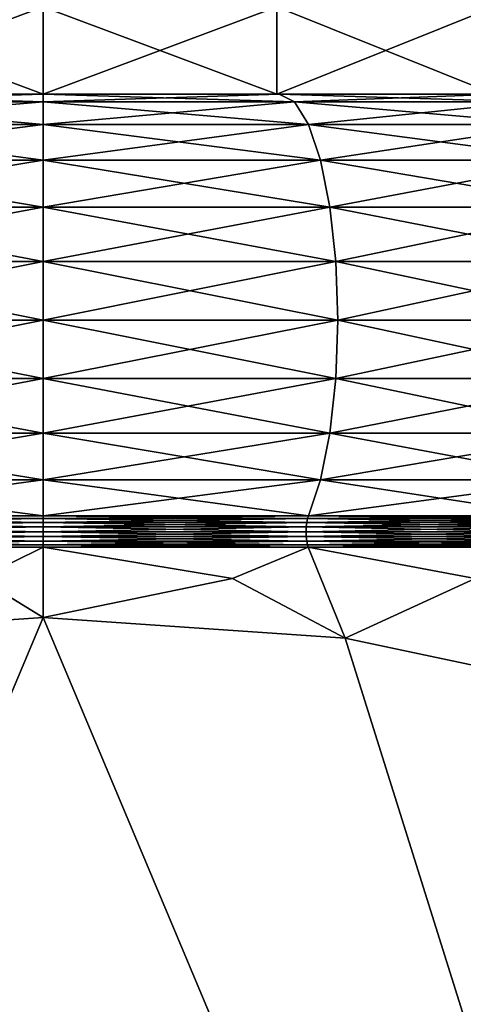
# Model space of a CAD drawing. Extents: x 0 to 5, y 0 to 35.5.
# Drawn here: x 2.5 to 3.4, y 5.1 to 7.2 of the extents above; entities that cross this region are included whole.
import ezdxf

# ---------------------------------------------------------------- set-up
doc = ezdxf.new("R2010")
doc.units = 0
doc.header["$MEASUREMENT"] = 0
doc.layers.add('DEFAULT', color=7, linetype='CONTINUOUS')

msp = doc.modelspace()

# ---------------------------------------------------------------- linework, layer by layer
at = {"layer": 'DEFAULT'}
for points in [[(2.016261, 7.073404, 0.649005), (2.016261, 7.260904, 0.649005), (2.516712, 7.073404, 0.583119)], [(2.016261, 7.260904, 4.384419), (2.016261, 7.073404, 4.384419), (2.516712, 7.260904, 4.450305)], [(2.516712, 7.073404, 4.450305), (2.516712, 7.260904, 4.450305), (2.016261, 7.073404, 4.384419)], [(2.016261, 7.260904, 0.649005), (2.516712, 7.260904, 0.583119), (2.516712, 7.073404, 0.583119)], [(3.017163, 7.073404, 4.384419), (3.017163, 7.260904, 4.384419), (2.516712, 7.073404, 4.450305)], [(3.017163, 7.260904, 0.649005), (3.017163, 7.073404, 0.649005), (2.516712, 7.260904, 0.583119)], [(3.017163, 7.260904, 4.384419), (2.516712, 7.260904, 4.450305), (2.516712, 7.073404, 4.450305)], [(2.516712, 7.073404, 0.583119), (2.516712, 7.260904, 0.583119), (3.017163, 7.073404, 0.649005)], [(3.017163, 7.260904, 4.384419), (3.017163, 7.073404, 4.384419), (3.483508, 7.260904, 4.191252)], [(3.017163, 7.073404, 0.649005), (3.017163, 7.260904, 0.649005), (3.483508, 7.073404, 0.842171)], [(3.017163, 7.260904, 0.649005), (3.483508, 7.260904, 0.842171), (3.483508, 7.073404, 0.842171)], [(3.483508, 7.073404, 4.191252), (3.483508, 7.260904, 4.191252), (3.017163, 7.073404, 4.384419)], [(2.011087, 7.073817, 4.40373), (1.978671, 7.057328, 4.524709), (2.516712, 7.073817, 4.470297)], [(2.011087, 7.073817, 0.629693), (2.516712, 7.057328, 0.43788), (1.978671, 7.057328, 0.508715)], [(1.978671, 7.057328, 4.524709), (2.516712, 7.057328, 4.595543), (2.516712, 7.073817, 4.470297)], [(2.016261, 7.073404, 4.384419), (2.011087, 7.073817, 4.40373), (2.516712, 7.073404, 4.450305)], [(2.011087, 7.073817, 4.40373), (2.516712, 7.073817, 4.470297), (2.516712, 7.073404, 4.450305)], [(2.011087, 7.073817, 0.629693), (2.016261, 7.073404, 0.649005), (2.516712, 7.073817, 0.563127)], [(2.011087, 7.073817, 0.629693), (2.516712, 7.073817, 0.563127), (2.516712, 7.057328, 0.43788)], [(2.516712, 7.073404, 0.583119), (2.516712, 7.073817, 0.563127), (2.016261, 7.073404, 0.649005)], [(3.017163, 7.073404, 0.649005), (3.022337, 7.073817, 0.629693), (2.516712, 7.073404, 0.583119)], [(3.022337, 7.073817, 0.629693), (3.054753, 7.057328, 0.508715), (2.516712, 7.073817, 0.563127)], [(3.022337, 7.073817, 0.629693), (2.516712, 7.073817, 0.563127), (2.516712, 7.073404, 0.583119)], [(3.022337, 7.073817, 4.40373), (3.017163, 7.073404, 4.384419), (2.516712, 7.073817, 4.470297)], [(3.022337, 7.073817, 4.40373), (2.516712, 7.073817, 4.470297), (2.516712, 7.057328, 4.595543)], [(3.022337, 7.073817, 4.40373), (2.516712, 7.057328, 4.595543), (3.054753, 7.057328, 4.524709)], [(2.516712, 7.073404, 4.450305), (2.516712, 7.073817, 4.470297), (3.017163, 7.073404, 4.384419)], [(3.054753, 7.057328, 0.508715), (2.516712, 7.057328, 0.43788), (2.516712, 7.073817, 0.563127)], [(3.022337, 7.073817, 0.629693), (3.017163, 7.073404, 0.649005), (3.493505, 7.073817, 0.824857)], [(3.017163, 7.073404, 4.384419), (3.022337, 7.073817, 4.40373), (3.483508, 7.073404, 4.191252)], [(3.483508, 7.073404, 0.842171), (3.493505, 7.073817, 0.824857), (3.017163, 7.073404, 0.649005)], [(3.022337, 7.073817, 0.629693), (3.493505, 7.073817, 0.824857), (3.556128, 7.057328, 0.716391)], [(3.022337, 7.073817, 0.629693), (3.556128, 7.057328, 0.716391), (3.054753, 7.057328, 0.508715)], [(3.022337, 7.073817, 4.40373), (3.054753, 7.057328, 4.524709), (3.493505, 7.073817, 4.208566)], [(3.022337, 7.073817, 4.40373), (3.493505, 7.073817, 4.208566), (3.483508, 7.073404, 4.191252)], [(3.054753, 7.057328, 4.524709), (3.556128, 7.057328, 4.317033), (3.493505, 7.073817, 4.208566)], [(1.948464, 7.008985, 0.395981), (1.978671, 7.057328, 0.508715), (2.516712, 7.008985, 0.321169)], [(1.978671, 7.057328, 4.524709), (1.948464, 7.008985, 4.637443), (2.516712, 7.057328, 4.595543)], [(2.516712, 7.057328, 4.595543), (1.948464, 7.008985, 4.637443), (2.516712, 7.008985, 4.712255)], [(2.516712, 7.008985, 0.321169), (1.978671, 7.057328, 0.508715), (2.516712, 7.057328, 0.43788)], [(2.516712, 7.008985, 0.321169), (2.516712, 7.057328, 0.43788), (3.08496, 7.008985, 0.395981)], [(3.08496, 7.008985, 0.395981), (2.516712, 7.057328, 0.43788), (3.054753, 7.057328, 0.508715)], [(2.516712, 7.057328, 4.595543), (2.516712, 7.008985, 4.712255), (3.054753, 7.057328, 4.524709)], [(3.054753, 7.057328, 4.524709), (2.516712, 7.008985, 4.712255), (3.08496, 7.008985, 4.637443)], [(3.08496, 7.008985, 0.395981), (3.054753, 7.057328, 0.508715), (3.614483, 7.008985, 0.615316)], [(3.054753, 7.057328, 4.524709), (3.08496, 7.008985, 4.637443), (3.556128, 7.057328, 4.317033)], [(3.556128, 7.057328, 0.716391), (3.614483, 7.008985, 0.615316), (3.054753, 7.057328, 0.508715)], [(3.556128, 7.057328, 4.317033), (3.08496, 7.008985, 4.637443), (3.614483, 7.008985, 4.418108)], [(1.922524, 6.932082, 0.299173), (1.948464, 7.008985, 0.395981), (2.516712, 6.932082, 0.220947)], [(1.922524, 6.932082, 4.73425), (2.516712, 6.932082, 4.812477), (2.516712, 7.008985, 4.712255)], [(1.922524, 6.932082, 4.73425), (2.516712, 7.008985, 4.712255), (1.948464, 7.008985, 4.637443)], [(1.948464, 7.008985, 0.395981), (2.516712, 7.008985, 0.321169), (2.516712, 6.932082, 0.220947)], [(2.516712, 7.008985, 0.321169), (3.08496, 7.008985, 0.395981), (3.110899, 6.932082, 0.299173)], [(2.516712, 7.008985, 0.321169), (3.110899, 6.932082, 0.299173), (2.516712, 6.932082, 0.220947)], [(2.516712, 6.932082, 4.812477), (3.110899, 6.932082, 4.73425), (3.08496, 7.008985, 4.637443)], [(2.516712, 6.932082, 4.812477), (3.08496, 7.008985, 4.637443), (2.516712, 7.008985, 4.712255)], [(3.08496, 7.008985, 0.395981), (3.614483, 7.008985, 0.615316), (3.664594, 6.932082, 0.528521)], [(3.08496, 7.008985, 0.395981), (3.664594, 6.932082, 0.528521), (3.110899, 6.932082, 0.299173)], [(3.110899, 6.932082, 4.73425), (3.614483, 7.008985, 4.418108), (3.08496, 7.008985, 4.637443)], [(3.110899, 6.932082, 4.73425), (3.664594, 6.932082, 4.504902), (3.614483, 7.008985, 4.418108)], [(1.90262, 6.83186, 0.224891), (1.922524, 6.932082, 0.299173), (2.516712, 6.83186, 0.144044)], [(1.922524, 6.932082, 4.73425), (1.90262, 6.83186, 4.808533), (2.516712, 6.932082, 4.812477)], [(1.90262, 6.83186, 4.808533), (2.516712, 6.83186, 4.88938), (2.516712, 6.932082, 4.812477)], [(1.922524, 6.932082, 0.299173), (2.516712, 6.932082, 0.220947), (2.516712, 6.83186, 0.144044)], [(2.516712, 6.83186, 0.144044), (2.516712, 6.932082, 0.220947), (3.130804, 6.83186, 0.224891)], [(2.516712, 6.932082, 4.812477), (2.516712, 6.83186, 4.88938), (3.110899, 6.932082, 4.73425)], [(2.516712, 6.83186, 4.88938), (3.130804, 6.83186, 4.808533), (3.110899, 6.932082, 4.73425)], [(3.110899, 6.932082, 0.299173), (3.130804, 6.83186, 0.224891), (2.516712, 6.932082, 0.220947)], [(3.110899, 6.932082, 4.73425), (3.130804, 6.83186, 4.808533), (3.664594, 6.932082, 4.504902)], [(3.110899, 6.932082, 0.299173), (3.664594, 6.932082, 0.528521), (3.703046, 6.83186, 0.461921)], [(3.110899, 6.932082, 0.299173), (3.703046, 6.83186, 0.461921), (3.130804, 6.83186, 0.224891)], [(3.130804, 6.83186, 4.808533), (3.703046, 6.83186, 4.571502), (3.664594, 6.932082, 4.504902)], [(1.890108, 6.715149, 0.178195), (1.90262, 6.83186, 0.224891), (2.516712, 6.715149, 0.095701)], [(1.890108, 6.715149, 4.855229), (2.516712, 6.715149, 4.937723), (2.516712, 6.83186, 4.88938)], [(1.890108, 6.715149, 4.855229), (2.516712, 6.83186, 4.88938), (1.90262, 6.83186, 4.808533)], [(1.90262, 6.83186, 0.224891), (2.516712, 6.83186, 0.144044), (2.516712, 6.715149, 0.095701)], [(2.516712, 6.83186, 0.144044), (3.130804, 6.83186, 0.224891), (3.143316, 6.715149, 0.178195)], [(2.516712, 6.83186, 0.144044), (3.143316, 6.715149, 0.178195), (2.516712, 6.715149, 0.095701)], [(2.516712, 6.715149, 4.937723), (3.143316, 6.715149, 4.855229), (3.130804, 6.83186, 4.808533)], [(2.516712, 6.715149, 4.937723), (3.130804, 6.83186, 4.808533), (2.516712, 6.83186, 4.88938)], [(3.143316, 6.715149, 4.855229), (3.703046, 6.83186, 4.571502), (3.130804, 6.83186, 4.808533)], [(3.727217, 6.715149, 0.420055), (3.143316, 6.715149, 0.178195), (3.130804, 6.83186, 0.224891)], [(3.727217, 6.715149, 0.420055), (3.130804, 6.83186, 0.224891), (3.703046, 6.83186, 0.461921)], [(3.143316, 6.715149, 4.855229), (3.727217, 6.715149, 4.613369), (3.703046, 6.83186, 4.571502)], [(1.88584, 6.589902, 0.162268), (1.890108, 6.715149, 0.178195), (2.516712, 6.589902, 0.079212)], [(1.890108, 6.715149, 4.855229), (1.88584, 6.589902, 4.871156), (2.516712, 6.715149, 4.937723)], [(1.88584, 6.589902, 4.871156), (2.516712, 6.589902, 4.954212), (2.516712, 6.715149, 4.937723)], [(1.890108, 6.715149, 0.178195), (2.516712, 6.715149, 0.095701), (2.516712, 6.589902, 0.079212)], [(2.516712, 6.589902, 0.079212), (2.516712, 6.715149, 0.095701), (3.147583, 6.589902, 0.162268)], [(2.516712, 6.715149, 4.937723), (2.516712, 6.589902, 4.954212), (3.143316, 6.715149, 4.855229)], [(2.516712, 6.589902, 4.954212), (3.147583, 6.589902, 4.871156), (3.143316, 6.715149, 4.855229)], [(2.516712, 6.715149, 0.095701), (3.143316, 6.715149, 0.178195), (3.147583, 6.589902, 0.162268)], [(3.143316, 6.715149, 4.855229), (3.147583, 6.589902, 4.871156), (3.727217, 6.715149, 4.613369)], [(3.727217, 6.715149, 0.420055), (3.735462, 6.589902, 0.405775), (3.143316, 6.715149, 0.178195)], [(3.735462, 6.589902, 0.405775), (3.147583, 6.589902, 0.162268), (3.143316, 6.715149, 0.178195)], [(3.147583, 6.589902, 4.871156), (3.735462, 6.589902, 4.627649), (3.727217, 6.715149, 4.613369)], [(1.890108, 6.464656, 0.178195), (1.88584, 6.589902, 0.162268), (2.516712, 6.464656, 0.095701)], [(1.88584, 6.589902, 0.162268), (2.516712, 6.589902, 0.079212), (2.516712, 6.464656, 0.095701)], [(1.890108, 6.464656, 4.855229), (2.516712, 6.589902, 4.954212), (1.88584, 6.589902, 4.871156)], [(1.890108, 6.464656, 4.855229), (2.516712, 6.464656, 4.937723), (2.516712, 6.589902, 4.954212)], [(2.516712, 6.589902, 0.079212), (3.147583, 6.589902, 0.162268), (3.143316, 6.464656, 0.178195)], [(2.516712, 6.589902, 0.079212), (3.143316, 6.464656, 0.178195), (2.516712, 6.464656, 0.095701)], [(2.516712, 6.464656, 4.937723), (3.143316, 6.464656, 4.855229), (3.147583, 6.589902, 4.871156)], [(2.516712, 6.464656, 4.937723), (3.147583, 6.589902, 4.871156), (2.516712, 6.589902, 4.954212)], [(3.143316, 6.464656, 4.855229), (3.727217, 6.464656, 4.613369), (3.735462, 6.589902, 4.627649)], [(3.143316, 6.464656, 4.855229), (3.735462, 6.589902, 4.627649), (3.147583, 6.589902, 4.871156)], [(3.143316, 6.464656, 0.178195), (3.147583, 6.589902, 0.162268), (3.727217, 6.464656, 0.420055)], [(3.735462, 6.589902, 0.405775), (3.727217, 6.464656, 0.420055), (3.147583, 6.589902, 0.162268)], [(2.516712, 6.347945, 0.144044), (1.90262, 6.347945, 0.224891), (1.890108, 6.464656, 0.178195)], [(2.516712, 6.347945, 0.144044), (1.890108, 6.464656, 0.178195), (2.516712, 6.464656, 0.095701)], [(1.890108, 6.464656, 4.855229), (1.90262, 6.347945, 4.808533), (2.516712, 6.464656, 4.937723)], [(1.90262, 6.347945, 4.808533), (2.516712, 6.347945, 4.88938), (2.516712, 6.464656, 4.937723)], [(2.516712, 6.347945, 0.144044), (2.516712, 6.464656, 0.095701), (3.130804, 6.347945, 0.224891)], [(3.130804, 6.347945, 0.224891), (2.516712, 6.464656, 0.095701), (3.143316, 6.464656, 0.178195)], [(2.516712, 6.464656, 4.937723), (2.516712, 6.347945, 4.88938), (3.143316, 6.464656, 4.855229)], [(2.516712, 6.347945, 4.88938), (3.130804, 6.347945, 4.808533), (3.143316, 6.464656, 4.855229)], [(3.130804, 6.347945, 0.224891), (3.143316, 6.464656, 0.178195), (3.703046, 6.347945, 0.461921)], [(3.143316, 6.464656, 4.855229), (3.130804, 6.347945, 4.808533), (3.727217, 6.464656, 4.613369)], [(3.130804, 6.347945, 4.808533), (3.703046, 6.347945, 4.571502), (3.727217, 6.464656, 4.613369)], [(3.703046, 6.347945, 0.461921), (3.143316, 6.464656, 0.178195), (3.727217, 6.464656, 0.420055)], [(1.922524, 6.247723, 0.299173), (1.90262, 6.347945, 0.224891), (2.516712, 6.247723, 0.220947)], [(1.922524, 6.247723, 4.73425), (2.516712, 6.347945, 4.88938), (1.90262, 6.347945, 4.808533)], [(2.516712, 6.347945, 0.144044), (2.516712, 6.247723, 0.220947), (1.90262, 6.347945, 0.224891)], [(1.922524, 6.247723, 4.73425), (2.516712, 6.247723, 4.812477), (2.516712, 6.347945, 4.88938)], [(3.110899, 6.247723, 4.73425), (3.130804, 6.347945, 4.808533), (2.516712, 6.247723, 4.812477)], [(3.110899, 6.247723, 0.299173), (2.516712, 6.247723, 0.220947), (2.516712, 6.347945, 0.144044)], [(3.110899, 6.247723, 0.299173), (2.516712, 6.347945, 0.144044), (3.130804, 6.347945, 0.224891)], [(2.516712, 6.247723, 4.812477), (3.130804, 6.347945, 4.808533), (2.516712, 6.347945, 4.88938)], [(3.110899, 6.247723, 4.73425), (3.664594, 6.247723, 4.504902), (3.703046, 6.347945, 4.571502)], [(3.110899, 6.247723, 4.73425), (3.703046, 6.347945, 4.571502), (3.130804, 6.347945, 4.808533)], [(3.110899, 6.247723, 0.299173), (3.130804, 6.347945, 0.224891), (3.664594, 6.247723, 0.528521)], [(3.130804, 6.347945, 0.224891), (3.703046, 6.347945, 0.461921), (3.664594, 6.247723, 0.528521)], [(1.948634, 6.170441, 0.396616), (1.922524, 6.247723, 0.299173), (2.516712, 6.170441, 0.321827)], [(1.922524, 6.247723, 0.299173), (2.516712, 6.247723, 0.220947), (2.516712, 6.170441, 0.321827)], [(1.922524, 6.247723, 4.73425), (1.948634, 6.170441, 4.636808), (2.516712, 6.247723, 4.812477)], [(2.516712, 6.170441, 4.711596), (2.516712, 6.247723, 4.812477), (1.948634, 6.170441, 4.636808)], [(3.08479, 6.170441, 4.636808), (3.110899, 6.247723, 4.73425), (2.516712, 6.170441, 4.711596)], [(3.110899, 6.247723, 4.73425), (2.516712, 6.247723, 4.812477), (2.516712, 6.170441, 4.711596)], [(3.110899, 6.247723, 0.299173), (3.08479, 6.170441, 0.396616), (2.516712, 6.247723, 0.220947)], [(2.516712, 6.170441, 0.321827), (2.516712, 6.247723, 0.220947), (3.08479, 6.170441, 0.396616)], [(3.110899, 6.247723, 4.73425), (3.08479, 6.170441, 4.636808), (3.664594, 6.247723, 4.504902)], [(3.08479, 6.170441, 0.396616), (3.110899, 6.247723, 0.299173), (3.614154, 6.170441, 0.615886)], [(3.614154, 6.170441, 4.417538), (3.664594, 6.247723, 4.504902), (3.08479, 6.170441, 4.636808)], [(3.110899, 6.247723, 0.299173), (3.664594, 6.247723, 0.528521), (3.614154, 6.170441, 0.615886)], [(1.948634, 6.170441, 4.636808), (1.950375, 6.165029, 4.630309), (2.516712, 6.170441, 4.711596)], [(1.950375, 6.165029, 0.403115), (1.948634, 6.170441, 0.396616), (2.516712, 6.165029, 0.328555)], [(2.516712, 6.170441, 0.321827), (2.516712, 6.165029, 0.328555), (1.948634, 6.170441, 0.396616)], [(1.950375, 6.165029, 4.630309), (2.516712, 6.165029, 4.704869), (2.516712, 6.170441, 4.711596)], [(1.950375, 6.165029, 4.630309), (1.952024, 6.156728, 4.624157), (2.516712, 6.165029, 4.704869)], [(1.950375, 6.165029, 0.403115), (2.516712, 6.165029, 0.328555), (2.516712, 6.156728, 0.334924)], [(1.950375, 6.165029, 0.403115), (2.516712, 6.156728, 0.334924), (1.952024, 6.156728, 0.409267)], [(1.952024, 6.156728, 4.624157), (2.516712, 6.156728, 4.6985), (2.516712, 6.165029, 4.704869)], [(1.95306, 6.147062, 4.62029), (2.516712, 6.156728, 4.6985), (1.952024, 6.156728, 4.624157)], [(1.95306, 6.147062, 0.413134), (1.952024, 6.156728, 0.409267), (2.516712, 6.147062, 0.338928)], [(1.952024, 6.156728, 0.409267), (2.516712, 6.156728, 0.334924), (2.516712, 6.147062, 0.338928)], [(1.95306, 6.147062, 4.62029), (2.516712, 6.147062, 4.694496), (2.516712, 6.156728, 4.6985)], [(3.08479, 6.170441, 0.396616), (3.083049, 6.165029, 0.403115), (2.516712, 6.170441, 0.321827)], [(3.083049, 6.165029, 0.403115), (2.516712, 6.165029, 0.328555), (2.516712, 6.170441, 0.321827)], [(3.083049, 6.165029, 4.630309), (3.08479, 6.170441, 4.636808), (2.516712, 6.165029, 4.704869)], [(2.516712, 6.170441, 4.711596), (2.516712, 6.165029, 4.704869), (3.08479, 6.170441, 4.636808)], [(3.083049, 6.165029, 0.403115), (3.0814, 6.156728, 0.409267), (2.516712, 6.165029, 0.328555)], [(3.083049, 6.165029, 4.630309), (2.516712, 6.165029, 4.704869), (2.516712, 6.156728, 4.6985)], [(3.083049, 6.165029, 4.630309), (2.516712, 6.156728, 4.6985), (3.0814, 6.156728, 4.624157)], [(2.516712, 6.156728, 0.334924), (2.516712, 6.165029, 0.328555), (3.0814, 6.156728, 0.409267)], [(3.080364, 6.147062, 4.62029), (3.0814, 6.156728, 4.624157), (2.516712, 6.147062, 4.694496)], [(3.080364, 6.147062, 0.413134), (2.516712, 6.147062, 0.338928), (2.516712, 6.156728, 0.334924)], [(3.080364, 6.147062, 0.413134), (2.516712, 6.156728, 0.334924), (3.0814, 6.156728, 0.409267)], [(2.516712, 6.147062, 4.694496), (3.0814, 6.156728, 4.624157), (2.516712, 6.156728, 4.6985)], [(3.080364, 6.147062, 4.62029), (3.605604, 6.147062, 4.402728), (3.607606, 6.156728, 4.406196)], [(3.080364, 6.147062, 4.62029), (3.607606, 6.156728, 4.406196), (3.0814, 6.156728, 4.624157)], [(3.080364, 6.147062, 0.413134), (3.0814, 6.156728, 0.409267), (3.605604, 6.147062, 0.630695)], [(3.083049, 6.165029, 0.403115), (3.607606, 6.156728, 0.627228), (3.0814, 6.156728, 0.409267)], [(3.083049, 6.165029, 4.630309), (3.0814, 6.156728, 4.624157), (3.61079, 6.165029, 4.411711)], [(3.0814, 6.156728, 4.624157), (3.607606, 6.156728, 4.406196), (3.61079, 6.165029, 4.411711)], [(3.605604, 6.147062, 0.630695), (3.0814, 6.156728, 0.409267), (3.607606, 6.156728, 0.627228)], [(3.083049, 6.165029, 0.403115), (3.08479, 6.170441, 0.396616), (3.61079, 6.165029, 0.621713)], [(3.08479, 6.170441, 4.636808), (3.083049, 6.165029, 4.630309), (3.614154, 6.170441, 4.417538)], [(3.083049, 6.165029, 4.630309), (3.61079, 6.165029, 4.411711), (3.614154, 6.170441, 4.417538)], [(3.083049, 6.165029, 0.403115), (3.61079, 6.165029, 0.621713), (3.607606, 6.156728, 0.627228)], [(3.614154, 6.170441, 0.615886), (3.61079, 6.165029, 0.621713), (3.08479, 6.170441, 0.396616)], [(2.516712, 6.13669, 0.340293), (1.953413, 6.13669, 0.414453), (1.95306, 6.147062, 0.413134)], [(2.516712, 6.13669, 0.340293), (1.95306, 6.147062, 0.413134), (2.516712, 6.147062, 0.338928)], [(1.95306, 6.147062, 4.62029), (1.953413, 6.13669, 4.618971), (2.516712, 6.147062, 4.694496)], [(2.516712, 6.13669, 4.69313), (1.953413, 6.13669, 4.618971), (1.95306, 6.126317, 4.62029)], [(2.516712, 6.13669, 4.69313), (1.95306, 6.126317, 4.62029), (2.516712, 6.126317, 4.694496)], [(1.953413, 6.13669, 0.414453), (2.516712, 6.126317, 0.338928), (1.95306, 6.126317, 0.413134)], [(2.516712, 6.13669, 4.69313), (2.516712, 6.147062, 4.694496), (1.953413, 6.13669, 4.618971)], [(1.953413, 6.13669, 0.414453), (2.516712, 6.13669, 0.340293), (2.516712, 6.126317, 0.338928)], [(2.516712, 6.13669, 4.69313), (3.08001, 6.13669, 4.618971), (3.080364, 6.147062, 4.62029)], [(2.516712, 6.13669, 4.69313), (3.080364, 6.147062, 4.62029), (2.516712, 6.147062, 4.694496)], [(2.516712, 6.13669, 0.340293), (2.516712, 6.147062, 0.338928), (3.08001, 6.13669, 0.414453)], [(3.080364, 6.147062, 0.413134), (3.08001, 6.13669, 0.414453), (2.516712, 6.147062, 0.338928)], [(3.08001, 6.13669, 4.618971), (2.516712, 6.13669, 4.69313), (2.516712, 6.126317, 4.694496)], [(3.08001, 6.13669, 4.618971), (2.516712, 6.126317, 4.694496), (3.080364, 6.126317, 4.62029)], [(2.516712, 6.13669, 0.340293), (3.08001, 6.13669, 0.414453), (3.080364, 6.126317, 0.413134)], [(2.516712, 6.13669, 0.340293), (3.080364, 6.126317, 0.413134), (2.516712, 6.126317, 0.338928)], [(3.604921, 6.13669, 4.401546), (3.605604, 6.147062, 4.402728), (3.08001, 6.13669, 4.618971)], [(3.604921, 6.13669, 0.631878), (3.08001, 6.13669, 0.414453), (3.080364, 6.147062, 0.413134)], [(3.080364, 6.147062, 4.62029), (3.08001, 6.13669, 4.618971), (3.605604, 6.147062, 4.402728)], [(3.604921, 6.13669, 4.401546), (3.08001, 6.13669, 4.618971), (3.080364, 6.126317, 4.62029)], [(3.08001, 6.13669, 0.414453), (3.604921, 6.13669, 0.631878), (3.605604, 6.126317, 0.630695)], [(3.08001, 6.13669, 0.414453), (3.605604, 6.126317, 0.630695), (3.080364, 6.126317, 0.413134)], [(3.604921, 6.13669, 0.631878), (3.080364, 6.147062, 0.413134), (3.605604, 6.147062, 0.630695)], [(3.604921, 6.13669, 4.401546), (3.080364, 6.126317, 4.62029), (3.605604, 6.126317, 4.402728)], [(1.950375, 6.108351, 0.403115), (1.952024, 6.116652, 0.409267), (2.516712, 6.108351, 0.328555)], [(1.950375, 6.108351, 4.630309), (2.516712, 6.108351, 4.704869), (2.516712, 6.116652, 4.6985)], [(1.950375, 6.108351, 4.630309), (2.516712, 6.116652, 4.6985), (1.952024, 6.116652, 4.624157)], [(2.516712, 6.116652, 0.334924), (1.952024, 6.116652, 0.409267), (1.95306, 6.126317, 0.413134)], [(1.95306, 6.126317, 4.62029), (1.952024, 6.116652, 4.624157), (2.516712, 6.126317, 4.694496)], [(2.516712, 6.126317, 4.694496), (1.952024, 6.116652, 4.624157), (2.516712, 6.116652, 4.6985)], [(2.516712, 6.116652, 0.334924), (2.516712, 6.108351, 0.328555), (1.952024, 6.116652, 0.409267)], [(2.516712, 6.116652, 0.334924), (1.95306, 6.126317, 0.413134), (2.516712, 6.126317, 0.338928)], [(2.516712, 6.116652, 0.334924), (2.516712, 6.126317, 0.338928), (3.0814, 6.116652, 0.409267)], [(3.0814, 6.116652, 0.409267), (2.516712, 6.126317, 0.338928), (3.080364, 6.126317, 0.413134)], [(2.516712, 6.126317, 4.694496), (2.516712, 6.116652, 4.6985), (3.080364, 6.126317, 4.62029)], [(3.080364, 6.126317, 4.62029), (2.516712, 6.116652, 4.6985), (3.0814, 6.116652, 4.624157)], [(3.083049, 6.108351, 4.630309), (3.0814, 6.116652, 4.624157), (2.516712, 6.108351, 4.704869)], [(3.083049, 6.108351, 0.403115), (2.516712, 6.108351, 0.328555), (2.516712, 6.116652, 0.334924)], [(3.083049, 6.108351, 0.403115), (2.516712, 6.116652, 0.334924), (3.0814, 6.116652, 0.409267)], [(3.0814, 6.116652, 4.624157), (2.516712, 6.116652, 4.6985), (2.516712, 6.108351, 4.704869)], [(3.0814, 6.116652, 0.409267), (3.080364, 6.126317, 0.413134), (3.607606, 6.116652, 0.627228)], [(3.080364, 6.126317, 4.62029), (3.0814, 6.116652, 4.624157), (3.605604, 6.126317, 4.402728)], [(3.605604, 6.126317, 0.630695), (3.607606, 6.116652, 0.627228), (3.080364, 6.126317, 0.413134)], [(3.605604, 6.126317, 4.402728), (3.0814, 6.116652, 4.624157), (3.607606, 6.116652, 4.406196)], [(3.083049, 6.108351, 4.630309), (3.607606, 6.116652, 4.406196), (3.0814, 6.116652, 4.624157)], [(3.083049, 6.108351, 0.403115), (3.0814, 6.116652, 0.409267), (3.61079, 6.108351, 0.621713)], [(3.0814, 6.116652, 0.409267), (3.607606, 6.116652, 0.627228), (3.61079, 6.108351, 0.621713)], [(3.083049, 6.108351, 4.630309), (3.61079, 6.108351, 4.411711), (3.607606, 6.116652, 4.406196)], [(1.948909, 6.103643, 0.397642), (1.950375, 6.108351, 0.403115), (2.516712, 6.103643, 0.322889)], [(1.950375, 6.108351, 4.630309), (1.948909, 6.103643, 4.635782), (2.516712, 6.108351, 4.704869)], [(2.516712, 6.103643, 4.710535), (2.516712, 6.108351, 4.704869), (1.948909, 6.103643, 4.635782)], [(1.948909, 6.103643, 4.635782), (2.380875, 6.036735, 4.848939), (2.516712, 6.103643, 4.710535)], [(1.948909, 6.103643, 0.397642), (2.516712, 6.103643, 0.322889), (2.380875, 6.036735, 0.184484)], [(1.950375, 6.108351, 0.403115), (2.516712, 6.108351, 0.328555), (2.516712, 6.103643, 0.322889)], [(2.380875, 6.036735, 0.184484), (2.516712, 6.103643, 0.322889), (2.516712, 5.953343, 0.016712)], [(2.380875, 6.036735, 4.848939), (2.516712, 5.953343, 5.016712), (2.516712, 6.103643, 4.710535)], [(3.084515, 6.103643, 4.635782), (3.083049, 6.108351, 4.630309), (2.516712, 6.103643, 4.710535)], [(3.083049, 6.108351, 4.630309), (2.516712, 6.108351, 4.704869), (2.516712, 6.103643, 4.710535)], [(3.083049, 6.108351, 0.403115), (3.084515, 6.103643, 0.397642), (2.516712, 6.108351, 0.328555)], [(2.516712, 6.103643, 0.322889), (2.516712, 6.108351, 0.328555), (3.084515, 6.103643, 0.397642)], [(3.084515, 6.103643, 0.397642), (2.922385, 6.036735, 0.216024), (2.516712, 6.103643, 0.322889)], [(3.084515, 6.103643, 4.635782), (2.516712, 6.103643, 4.710535), (2.922385, 6.036735, 4.8174)], [(2.922385, 6.036735, 4.8174), (2.516712, 6.103643, 4.710535), (2.516712, 5.953343, 5.016712)], [(2.922385, 6.036735, 0.216024), (2.516712, 5.953343, 0.016712), (2.516712, 6.103643, 0.322889)], [(3.163329, 5.908498, 5.016712), (3.084515, 6.103643, 4.635782), (2.922385, 6.036735, 4.8174)], [(2.922385, 6.036735, 0.216024), (3.084515, 6.103643, 0.397642), (3.163329, 5.908498, 0.016712)], [(3.083049, 6.108351, 4.630309), (3.084515, 6.103643, 4.635782), (3.61079, 6.108351, 4.411711)], [(3.084515, 6.103643, 0.397642), (3.083049, 6.108351, 0.403115), (3.613623, 6.103643, 0.616805)], [(3.083049, 6.108351, 0.403115), (3.61079, 6.108351, 0.621713), (3.613623, 6.103643, 0.616805)], [(3.613623, 6.103643, 4.416618), (3.61079, 6.108351, 4.411711), (3.084515, 6.103643, 4.635782)], [(3.442025, 6.036735, 4.66183), (3.613623, 6.103643, 4.416618), (3.084515, 6.103643, 4.635782)], [(3.442025, 6.036735, 4.66183), (3.084515, 6.103643, 4.635782), (3.163329, 5.908498, 5.016712)], [(3.613623, 6.103643, 0.616805), (3.442025, 6.036735, 0.371594), (3.084515, 6.103643, 0.397642)], [(3.442025, 6.036735, 0.371594), (3.163329, 5.908498, 0.016712), (3.084515, 6.103643, 0.397642)], [(2.516712, 5.953343, 5.016712), (2.380875, 6.036735, 4.848939), (1.870095, 5.908498, 5.016712)], [(1.870095, 5.908498, 0.016712), (2.380875, 6.036735, 0.184484), (2.516712, 5.953343, 0.016712)], [(3.163329, 5.908498, 5.016712), (2.922385, 6.036735, 4.8174), (2.516712, 5.953343, 5.016712)], [(2.516712, 5.953343, 0.016712), (2.922385, 6.036735, 0.216024), (3.163329, 5.908498, 0.016712)], [(3.820643, 5.769223, 5.016712), (3.442025, 6.036735, 4.66183), (3.163329, 5.908498, 5.016712)], [(3.820643, 5.769223, 0.016712), (3.163329, 5.908498, 0.016712), (3.442025, 6.036735, 0.371594)], [(1.870095, 5.908498, 0.016712), (2.516712, 5.953343, 0.016712), (0.016712, 0.000001, 0.016712)], [(0.016712, 0.000001, 0.016712), (2.516712, 5.953343, 0.016712), (5.016712, 0.000001, 0.016712)], [(5.016712, 0.000001, 5.016712), (2.516712, 5.953343, 5.016712), (0.016712, 0.000001, 5.016712)], [(2.516712, 5.953343, 5.016712), (1.870095, 5.908498, 5.016712), (0.016712, 0.000001, 5.016712)], [(2.516712, 5.953343, 0.016712), (3.163329, 5.908498, 0.016712), (5.016712, 0.000001, 0.016712)], [(3.163329, 5.908498, 5.016712), (2.516712, 5.953343, 5.016712), (5.016712, 0.000001, 5.016712)], [(3.163329, 5.908498, 0.016712), (3.820643, 5.769223, 0.016712), (5.016712, 0.000001, 0.016712)], [(3.820643, 5.769223, 5.016712), (3.163329, 5.908498, 5.016712), (5.016712, 0.000001, 5.016712)]]:
    msp.add_3dface(points, dxfattribs=at)

doc.saveas('drawing.dxf')
